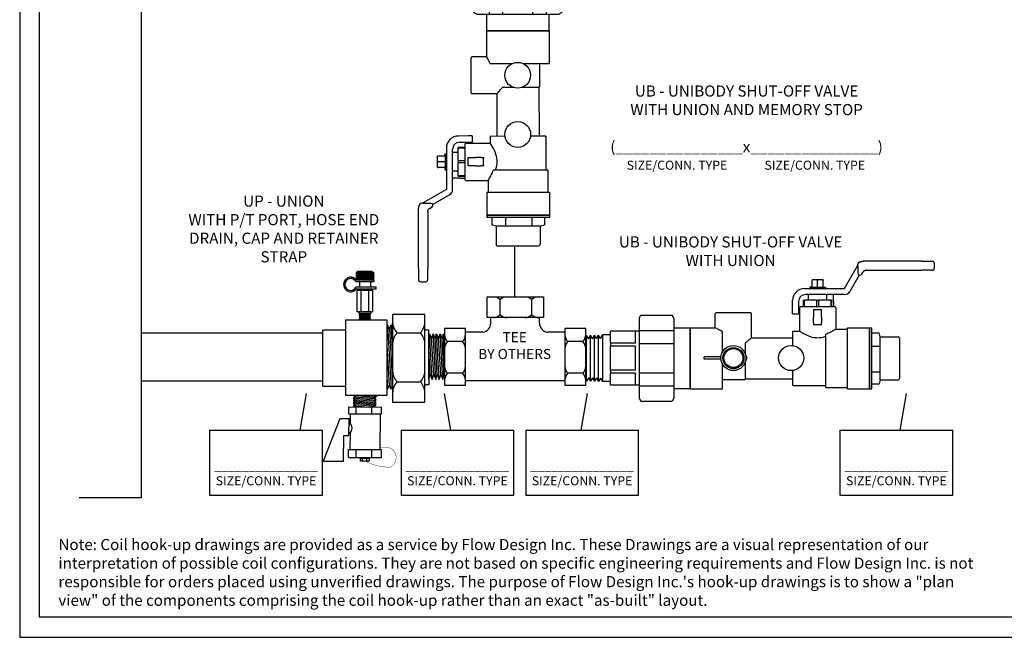
# Model space of a CAD drawing. Extents: x 3.7 to 14.5, y 3 to 11.1.
# Drawn here: x 3.7 to 10.8, y 3 to 7.5 of the extents above; entities that cross this region are included whole.
import ezdxf

# ---------------------------------------------------------------- set-up
doc = ezdxf.new("R2010")
doc.units = 0
doc.header["$MEASUREMENT"] = 0
doc.layers.get('0').update_dxf_attribs({"linetype": 'CONTINUOUS'})
doc.layers.add('AM_0', color=7, linetype='CONTINUOUS', lineweight=30)

# ---------------------------------------------------------------- blocks, each defined once
blk = doc.blocks.new('Note')
at = {"insert": (-2.7539, -0.2201), "char_height": 0.08, "width": 6.7152, "attachment_point": 7}
blk.add_mtext('{\\fArial|b1|i0|c0|p34;Note:\\fArial|b0|i0|c0|p34; Coil hook-up drawings are provided as a service by Flow Design Inc. These Drawings are a visual representation of our interpretation of possible coil configurations. They are not based on specific engineering requirements and Flow Design Inc. is not responsible for orders placed using unverified drawings. The purpose of Flow Design Inc.\'s hook-up drawings is to show a "plan view" of the components comprising the coil hook-up rather than an exact "as-built" layout.}', dxfattribs=at)
blk = doc.blocks.new('A$C9363')
for p, q in [((0.3809, 0.5959), (0.3809, 0.7797)), ((0.3809, 0.7797), (0.8805, 0.7797)), ((0.4969, 0.6208), (0.4969, 0.7549)), ((0.7759, 0.6208), (0.7759, 0.7549)), ((0.8805, 0.7797), (0.8805, 0.5959)), ((0.8805, 0.5959), (0.3809, 0.5959)), ((0.4134, 0.5471), (0.4134, 0.5959)), ((0.8441, 0.5471), (0.8441, 0.5959)), ((0.1907, 0.5006), (0.0069, 0.5006)), ((0.0069, 0.5006), (0.0069, 0.0009)), ((0.1907, 0.0009), (0.1907, 0.5006)), ((0.3453, 0.468), (0.1907, 0.468)), ((1.0668, 0.468), (0.9122, 0.468)), ((1.0681, 0.5006), (1.0681, 0.0009)), ((1.2518, 0.5006), (1.0681, 0.5006)), ((1.2518, 0.0009), (1.2518, 0.5006)), ((0.1659, 0.3845), (0.0317, 0.3845)), ((1.227, 0.3845), (1.0929, 0.3845)), ((0.1659, 0.1055), (0.0317, 0.1055)), ((1.227, 0.1055), (1.0929, 0.1055)), ((0.0069, 0.0009), (0.1907, 0.0009)), ((1.0668, 0.0373), (0.1907, 0.0373)), ((1.0681, 0.0009), (1.2518, 0.0009))]:
    blk.add_line(p, q)
for centre, radius, start, end in [((0.4327, 0.6845), 0.0953, 47.6372, 87.55405), ((0.5612, 0.6845), 0.0953, 92.44595, 132.3628), ((0.7117, 0.6845), 0.0953, 47.6372, 87.55405), ((0.8401, 0.6845), 0.0953, 92.44595, 132.3628), ((0.4327, 0.6912), 0.0953, 272.44595, 312.3628), ((0.5612, 0.6912), 0.0953, 227.6372, 267.55405), ((0.7117, 0.6912), 0.0953, 272.44595, 312.3628), ((0.8401, 0.6912), 0.0953, 227.6372, 267.55405), ((0.3334, 0.5471), 0.08, 278.58089, 360), ((0.9241, 0.5471), 0.08, 180, 261.41911), ((0.1022, 0.4487), 0.0953, 182.44595, 222.3628), ((0.0955, 0.4487), 0.0953, 317.6372, 357.55405), ((1.1633, 0.4487), 0.0953, 182.44595, 222.3628), ((1.1566, 0.4487), 0.0953, 317.6372, 357.55405), ((0.1022, 0.3203), 0.0953, 137.6372, 177.55405), ((0.0955, 0.3203), 0.0953, 2.44595, 42.3628), ((1.1633, 0.3203), 0.0953, 137.6372, 177.55405), ((1.1566, 0.3203), 0.0953, 2.44595, 42.3628), ((0.1022, 0.1698), 0.0953, 182.44595, 222.3628), ((0.1022, 0.0413), 0.0953, 137.6372, 177.55405), ((0.0955, 0.1698), 0.0953, 317.6372, 357.55405), ((0.0955, 0.0413), 0.0953, 2.44595, 42.3628), ((1.1633, 0.1698), 0.0953, 182.44595, 222.3628), ((1.1633, 0.0413), 0.0953, 137.6372, 177.55405), ((1.1566, 0.1698), 0.0953, 317.6372, 357.55405), ((1.1566, 0.0413), 0.0953, 2.44595, 42.3628)]:
    blk.add_arc(centre, radius, start, end)
blk = doc.blocks.new('A$C6005')
for p, q in [((0.398, 0.5102), (0.398, 0.0105)), ((0.5818, 0.5102), (0.398, 0.5102)), ((0.5818, 0.0105), (0.5818, 0.5102)), ((0.1295, 0.4806), (0.1295, 0.0496)), ((0.1295, 0.4806), (0.3654, 0.4806)), ((0.3654, 0.4806), (0.3654, 0.0496)), ((0.3687, 0.4501), (0.3654, 0.4421)), ((0.3687, 0.4501), (0.3898, 0.0839)), ((0.38, 0.4286), (0.3687, 0.4501)), ((0.3888, 0.4501), (0.38, 0.4286)), ((0.3979, 0.4327), (0.3888, 0.4501)), ((0.3888, 0.4501), (0.3979, 0.2916)), ((0.3979, 0.4327), (0.3979, 0.4611)), ((0.398, 0.4759), (0.398, 0.0449)), ((0.0004, 0.1004), (0.0004, 0.4217)), ((0.1257, 0.4217), (0.0004, 0.4217)), ((0.38, 0.4286), (0.3979, 0.1172)), ((0.3979, 0.4327), (0.3979, 0.1037)), ((0.4228, 0.4056), (0.557, 0.4056)), ((0.6042, 0.422), (0.5836, 0.422)), ((0.6042, 0.3837), (0.6042, 0.422)), ((0.6042, 0.3837), (0.609, 0.4004)), ((0.6242, 0.1397), (0.609, 0.4004)), ((0.609, 0.4004), (0.6207, 0.3715)), ((0.6207, 0.3715), (0.629, 0.4004)), ((0.6442, 0.1397), (0.629, 0.4004)), ((0.629, 0.4004), (0.6407, 0.3715)), ((0.6407, 0.3715), (0.6491, 0.4004)), ((0.6643, 0.1397), (0.6491, 0.4004)), ((0.6491, 0.4004), (0.6608, 0.3715)), ((0.6608, 0.3715), (0.6691, 0.4004)), ((0.6843, 0.1397), (0.6691, 0.4004)), ((0.6691, 0.4004), (0.6808, 0.3715)), ((0.6808, 0.3715), (0.6891, 0.4004)), ((0.6891, 0.4004), (0.6911, 0.3954)), ((0.6911, 0.3671), (0.6891, 0.4004)), ((0.6911, 0.1627), (0.6911, 0.4004)), ((0.6042, 0.1397), (0.6042, 0.3837)), ((0.6326, 0.1674), (0.6207, 0.3715)), ((0.6526, 0.1674), (0.6407, 0.3715)), ((0.6727, 0.1674), (0.6608, 0.3715)), ((0.6911, 0.1955), (0.6808, 0.3715)), ((0.3654, 0.3333), (0.3785, 0.1053)), ((0.6126, 0.1674), (0.6042, 0.3113)), ((0.3654, 0.1589), (0.3698, 0.0839)), ((0.4228, 0.1266), (0.557, 0.1266)), ((0.6042, 0.1397), (0.6126, 0.1674)), ((0.6042, 0.1397), (0.6042, 0.1098)), ((0.6126, 0.1674), (0.6242, 0.1397)), ((0.6242, 0.1397), (0.6326, 0.1674)), ((0.6326, 0.1674), (0.6442, 0.1397)), ((0.6442, 0.1397), (0.6526, 0.1674)), ((0.6526, 0.1674), (0.6643, 0.1397)), ((0.6643, 0.1397), (0.6727, 0.1674)), ((0.6727, 0.1674), (0.6843, 0.1397)), ((0.6843, 0.1397), (0.6911, 0.1627)), ((0.1257, 0.1004), (0.0004, 0.1004)), ((0.3698, 0.0839), (0.3654, 0.0921)), ((0.3785, 0.1053), (0.3698, 0.0839)), ((0.3898, 0.0839), (0.3785, 0.1053)), ((0.3979, 0.1037), (0.3898, 0.0839)), ((0.3979, 0.1037), (0.3979, 0.0668)), ((0.6042, 0.1098), (0.5836, 0.1098)), ((0.1295, 0.0496), (0.3654, 0.0496)), ((0.398, 0.0105), (0.5818, 0.0105))]:
    blk.add_line(p, q)
for centre, start, end in [((0.4933, 0.4698), 182.4459, 222.3628), ((0.4866, 0.4698), 317.6372, 357.5541), ((0.4933, 0.3414), 137.6372, 177.5541), ((0.4866, 0.3414), 2.4459, 42.3628), ((0.4933, 0.1909), 182.4459, 222.3628), ((0.4866, 0.1909), 317.6372, 357.5541), ((0.4933, 0.0624), 137.6372, 177.5541), ((0.4866, 0.0624), 2.4459, 42.3628)]:
    blk.add_arc(centre, 0.0953, start, end)
blk = doc.blocks.new('A$C7115')
for p, q in [((0.1868, 0.2924), (0.0801, 0.2924)), ((0.0801, 0.2924), (0.0801, 0.2507)), ((0.0859, 0.2924), (0.0801, 0.2832)), ((0.0801, 0.2838), (0.0834, 0.2785)), ((0.083, 0.2785), (0.0801, 0.2738)), ((0.0801, 0.2744), (0.0863, 0.2645)), ((0.0801, 0.265), (0.089, 0.2507)), ((0.0861, 0.2645), (0.0801, 0.255)), ((0.0801, 0.256), (0.0834, 0.2507)), ((0.0801, 0.2507), (0.1868, 0.2507)), ((0.0889, 0.2785), (0.0802, 0.2645)), ((0.0806, 0.2924), (0.0893, 0.2785)), ((0.1898, 0.2454), (0.0812, 0.2454)), ((0.0918, 0.2924), (0.083, 0.2785)), ((0.092, 0.2645), (0.0833, 0.2507)), ((0.0834, 0.2785), (0.0922, 0.2645)), ((0.0948, 0.2785), (0.0861, 0.2645)), ((0.0863, 0.2645), (0.0949, 0.2507)), ((0.0865, 0.2924), (0.0952, 0.2785)), ((0.0977, 0.2924), (0.0889, 0.2785)), ((0.0979, 0.2645), (0.0892, 0.2507)), ((0.0893, 0.2785), (0.0981, 0.2645)), ((0.1008, 0.2785), (0.092, 0.2645)), ((0.0922, 0.2645), (0.1008, 0.2507)), ((0.0924, 0.2924), (0.101, 0.2787)), ((0.1705, 0.2982), (0.0935, 0.2982)), ((0.1036, 0.2924), (0.0948, 0.2785)), ((0.1038, 0.2645), (0.0951, 0.2507)), ((0.0952, 0.2785), (0.1039, 0.2647)), ((0.1067, 0.2785), (0.0979, 0.2645)), ((0.0981, 0.2645), (0.1067, 0.2508)), ((0.0983, 0.2924), (0.107, 0.2785)), ((0.1095, 0.2924), (0.1008, 0.2785)), ((0.1097, 0.2645), (0.101, 0.2507)), ((0.1011, 0.2785), (0.1099, 0.2645)), ((0.1126, 0.2785), (0.1038, 0.2645)), ((0.104, 0.2645), (0.1126, 0.2507)), ((0.1042, 0.2924), (0.1129, 0.2785)), ((0.1154, 0.2924), (0.1067, 0.2785)), ((0.107, 0.2785), (0.1158, 0.2645)), ((0.1156, 0.2645), (0.107, 0.2507)), ((0.1185, 0.2785), (0.1097, 0.2645)), ((0.1099, 0.2645), (0.1186, 0.2507)), ((0.1101, 0.2924), (0.1189, 0.2785)), ((0.1213, 0.2924), (0.1126, 0.2785)), ((0.1129, 0.2785), (0.1217, 0.2645)), ((0.1215, 0.2645), (0.1129, 0.2507)), ((0.1244, 0.2785), (0.1156, 0.2645)), ((0.1158, 0.2645), (0.1245, 0.2507)), ((0.116, 0.2924), (0.1248, 0.2785)), ((0.1272, 0.2924), (0.1185, 0.2785)), ((0.1274, 0.2645), (0.1188, 0.2507)), ((0.1189, 0.2785), (0.1276, 0.2645)), ((0.1303, 0.2785), (0.1215, 0.2645)), ((0.1217, 0.2645), (0.1304, 0.2507)), ((0.1219, 0.2924), (0.1307, 0.2785)), ((0.1331, 0.2924), (0.1244, 0.2785)), ((0.1333, 0.2645), (0.1247, 0.2507)), ((0.1248, 0.2785), (0.1335, 0.2645)), ((0.1362, 0.2785), (0.1274, 0.2645)), ((0.1276, 0.2645), (0.1363, 0.2507)), ((0.1278, 0.2924), (0.1366, 0.2785)), ((0.139, 0.2924), (0.1303, 0.2785)), ((0.1392, 0.2645), (0.1306, 0.2507)), ((0.1307, 0.2785), (0.1394, 0.2645)), ((0.1421, 0.2785), (0.1333, 0.2645)), ((0.1335, 0.2645), (0.1422, 0.2507)), ((0.1337, 0.2924), (0.1425, 0.2785)), ((0.1449, 0.2924), (0.1362, 0.2785)), ((0.1451, 0.2645), (0.1365, 0.2507)), ((0.1366, 0.2785), (0.1453, 0.2645)), ((0.148, 0.2785), (0.1392, 0.2645)), ((0.1394, 0.2645), (0.1481, 0.2507)), ((0.1396, 0.2924), (0.1484, 0.2785)), ((0.1508, 0.2924), (0.1421, 0.2785)), ((0.151, 0.2645), (0.1424, 0.2507)), ((0.1425, 0.2785), (0.1512, 0.2645)), ((0.1539, 0.2785), (0.1451, 0.2645)), ((0.1453, 0.2645), (0.154, 0.2507)), ((0.1455, 0.2924), (0.1543, 0.2785)), ((0.1568, 0.2924), (0.148, 0.2785)), ((0.157, 0.2645), (0.1483, 0.2507)), ((0.1484, 0.2785), (0.1571, 0.2645)), ((0.1598, 0.2785), (0.151, 0.2645)), ((0.1512, 0.2645), (0.1599, 0.2507)), ((0.1514, 0.2924), (0.1602, 0.2785)), ((0.1627, 0.2924), (0.1539, 0.2785)), ((0.1629, 0.2645), (0.1542, 0.2507)), ((0.1543, 0.2785), (0.163, 0.2645)), ((0.1657, 0.2785), (0.157, 0.2645)), ((0.1571, 0.2645), (0.1658, 0.2507)), ((0.1573, 0.2924), (0.1661, 0.2785)), ((0.1686, 0.2924), (0.1598, 0.2785)), ((0.1688, 0.2645), (0.1601, 0.2508)), ((0.1602, 0.2785), (0.1689, 0.2645)), ((0.1716, 0.2785), (0.163, 0.2647)), ((0.163, 0.2645), (0.1717, 0.2507)), ((0.1632, 0.2924), (0.172, 0.2785)), ((0.1745, 0.2924), (0.1658, 0.2787)), ((0.1747, 0.2645), (0.166, 0.2507)), ((0.1661, 0.2785), (0.1749, 0.2645)), ((0.1775, 0.2785), (0.1688, 0.2645)), ((0.1689, 0.2645), (0.1777, 0.2506)), ((0.1691, 0.2924), (0.1779, 0.2785)), ((0.1804, 0.2924), (0.1716, 0.2785)), ((0.1806, 0.2645), (0.1719, 0.2507)), ((0.172, 0.2785), (0.1808, 0.2645)), ((0.1834, 0.2785), (0.1747, 0.2645)), ((0.1749, 0.2645), (0.1835, 0.2507)), ((0.1751, 0.2924), (0.1838, 0.2785)), ((0.1863, 0.2924), (0.1775, 0.2785)), ((0.1868, 0.265), (0.1778, 0.2507)), ((0.1779, 0.2785), (0.1867, 0.2645)), ((0.1868, 0.2744), (0.1806, 0.2645)), ((0.1808, 0.2645), (0.1868, 0.255)), ((0.181, 0.2924), (0.1868, 0.2832)), ((0.1868, 0.2838), (0.1834, 0.2785)), ((0.1868, 0.256), (0.1835, 0.2507)), ((0.1838, 0.2785), (0.1868, 0.2738)), ((0.1867, 0.2645), (0.1868, 0.2644)), ((0.1868, 0.2507), (0.1868, 0.2924)), ((0.1898, 0.2359), (0.1898, 0.2454)), ((0.0777, 0.2359), (0.1898, 0.2359)), ((0.2016, 0.2015), (0.078, 0.2015)), ((0.0816, 0.1919), (0.2016, 0.1919)), ((0.1812, 0.1828), (0.0838, 0.1828)), ((0.0838, 0.1828), (0.0838, 0.0537)), ((0.0927, 0.1828), (0.0986, 0.1919)), ((0.0986, 0.1919), (0.1665, 0.1919)), ((0.0995, 0.2359), (0.0995, 0.2015)), ((0.1082, 0.1828), (0.1082, 0.0537)), ((0.1547, 0.1828), (0.1547, 0.0537)), ((0.1659, 0.2359), (0.1659, 0.2015)), ((0.1724, 0.1828), (0.1665, 0.1919)), ((0.1812, 0.0537), (0.1812, 0.1828)), ((0.2016, 0.1919), (0.2016, 0.2015)), ((0.0838, 0.0537), (0.1812, 0.0537)), ((0.0927, 0.0537), (0.0986, 0.0446)), ((0.0986, 0.0446), (0.1665, 0.0446)), ((0.0986, 0.0446), (0.1037, 0.0419)), ((0.0986, 0.0364), (0.166, 0.0428)), ((0.1037, 0.0419), (0.0986, 0.0364)), ((0.0986, 0.0364), (0.1037, 0.0318)), ((0.0986, 0.0263), (0.166, 0.0328)), ((0.1037, 0.0318), (0.0986, 0.0263)), ((0.0986, 0.0263), (0.1037, 0.0218)), ((0.0986, 0.0163), (0.166, 0.0227)), ((0.1037, 0.0218), (0.0986, 0.0163)), ((0.0986, 0.0163), (0.1037, 0.0118)), ((0.0986, 0.0062), (0.166, 0.0127)), ((0.1037, 0.0118), (0.0986, 0.0062)), ((0.0986, 0.0062), (0.102, 0.0032)), ((0.102, 0.0032), (0.1654, 0.0032)), ((0.1037, 0.0419), (0.1317, 0.0446)), ((0.1037, 0.0318), (0.1608, 0.0373)), ((0.1037, 0.0218), (0.1608, 0.0273)), ((0.1037, 0.0118), (0.1608, 0.0172)), ((0.119, 0.0032), (0.1608, 0.0072)), ((0.166, 0.0428), (0.1608, 0.0373)), ((0.1608, 0.0373), (0.166, 0.0328)), ((0.166, 0.0328), (0.1608, 0.0273)), ((0.1608, 0.0273), (0.166, 0.0227)), ((0.166, 0.0227), (0.1608, 0.0172)), ((0.1608, 0.0172), (0.166, 0.0127)), ((0.166, 0.0127), (0.1608, 0.0072)), ((0.1608, 0.0072), (0.1654, 0.0032)), ((0.1626, 0.0446), (0.166, 0.0428)), ((0.1724, 0.0537), (0.1665, 0.0446))]:
    blk.add_line(p, q)
for centre, start, end in [((0.0935, 0.2882), 90, 154.87271), ((0.0935, 0.255), 205.12729, 253.79768), ((0.1705, 0.2882), 25.12729, 90), ((0.1705, 0.255), 286.20232, 334.87271)]:
    blk.add_arc(centre, 0.01, start, end)
blk.add_ellipse((0.0468, 0.2184), major_axis=(0, 0.0361), ratio=0.978261, start_param=-1.063502, end_param=4.225108)
blk.add_open_spline([(0.0812, 0.2454), (0.0805, 0.2463), (0.0798, 0.2472), (0.0786, 0.2485), (0.0781, 0.249), (0.0767, 0.2504), (0.0758, 0.2513), (0.0727, 0.2539), (0.0705, 0.2555), (0.0671, 0.2574), (0.0661, 0.2579), (0.0617, 0.26), (0.0582, 0.2611), (0.0529, 0.2621), (0.0512, 0.2624), (0.0486, 0.2625), (0.0477, 0.2626), (0.0468, 0.2626), (0.04, 0.2626), (0.0323, 0.2608), (0.0221, 0.2549), (0.0189, 0.2524), (0.0155, 0.249), (0.0149, 0.2484), (0.0123, 0.2453), (0.0104, 0.2427), (0.0051, 0.2329), (0.0034, 0.2256), (0.0034, 0.2136), (0.0041, 0.2088), (0.0065, 0.2017), (0.0076, 0.1992), (0.0108, 0.1933), (0.0132, 0.19), (0.0171, 0.1861), (0.0181, 0.1851), (0.0212, 0.1825), (0.0233, 0.1811), (0.0303, 0.1771), (0.0356, 0.1754), (0.0427, 0.1743), (0.0448, 0.1741), (0.0537, 0.1741), (0.0613, 0.1759), (0.0715, 0.1818), (0.0748, 0.1843), (0.079, 0.1887), (0.0804, 0.1903), (0.0816, 0.1919)], degree=3, knots=[3.792553, 3.792553, 3.792553, 3.792553, 3.904042, 3.904042, 3.974112, 3.974112, 4.098692, 4.098692, 4.37379, 4.37379, 4.487992, 4.487992, 4.877292, 4.877292, 5.071943, 5.071943, 5.173146, 5.173146, 5.173146, 5.562446, 5.562446, 5.757097, 5.757097, 5.796033, 5.796033, 5.951747, 5.951747, 6.341047, 6.341047, 6.595389, 6.595389, 6.730347, 6.730347, 6.924997, 6.924997, 6.995067, 6.995067, 7.119647, 7.119647, 7.394745, 7.394745, 7.508947, 7.508947, 7.898248, 7.898248, 8.092898, 8.092898, 8.194101, 8.194101, 8.194101, 8.194101])
blk = doc.blocks.new('HN')
for p, q in [((0.2671, 0.2535), (0.3118, 0.2886)), ((0.4352, 0.04), (0.2671, 0.2535)), ((0.4799, 0.0751), (0.3118, 0.2886)), ((0.354, 0.2454), (0.344, 0.2475)), ((0.4831, 0.1252), (0.3516, 0.2638)), ((0.3516, 0.2638), (0.3705, 0.2584)), ((0.354, 0.2454), (0.3516, 0.2638)), ((0.4627, 0.1308), (0.354, 0.2454)), ((0.4988, 0.1375), (0.3673, 0.2762)), ((0.3673, 0.2762), (0.3862, 0.2707)), ((0.3705, 0.2584), (0.3673, 0.2762)), ((0.4792, 0.1438), (0.3705, 0.2584)), ((0.5161, 0.1511), (0.3846, 0.2898)), ((0.3846, 0.2898), (0.4037, 0.2845)), ((0.3862, 0.2707), (0.3846, 0.2898)), ((0.4949, 0.1561), (0.3862, 0.2707)), ((0.5124, 0.1859), (0.4013, 0.303)), ((0.4013, 0.303), (0.4201, 0.2974)), ((0.4037, 0.2845), (0.4013, 0.303)), ((0.5124, 0.1699), (0.4037, 0.2845)), ((0.4099, 0.3103), (0.4085, 0.3181)), ((0.5284, 0.1655), (0.4186, 0.3051)), ((0.4201, 0.2974), (0.4186, 0.3051)), ((0.4471, 0.2689), (0.4201, 0.2974)), ((0.2744, 0.2443), (0.0442, 0.062)), ((0.3162, 0.1912), (0.3609, 0.2263)), ((0.4657, 0.1115), (0.3796, 0.2022)), ((0.5124, 0.1699), (0.5161, 0.1511)), ((0.5284, 0.1655), (0.5124, 0.1699)), ((0.3966, 0.089), (0.4413, 0.1241)), ((0.4466, 0.1181), (0.4423, 0.1226)), ((0.4657, 0.1115), (0.4466, 0.1181)), ((0.4831, 0.1252), (0.4627, 0.1308)), ((0.4627, 0.1308), (0.4657, 0.1115)), ((0.4792, 0.1438), (0.4831, 0.1252)), ((0.4988, 0.1375), (0.4792, 0.1438)), ((0.4949, 0.1561), (0.4988, 0.1375)), ((0.5161, 0.1511), (0.4949, 0.1561)), ((-0.0154, 0.0299), (0.0371, 0.0711)), ((0.1527, -0.1836), (-0.0154, 0.0299)), ((0.1404, -0.1682), (-0.003, 0.0139)), ((0.0337, -0.0324), (0.0861, 0.0088)), ((0.2051, -0.1424), (0.0371, 0.0711)), ((0.4281, 0.0491), (0.3642, -0.0015)), ((0.4352, 0.04), (0.4799, 0.0751)), ((0.0226, -0.0644), (0.0415, -0.0496)), ((0.0693, -0.1237), (0.0226, -0.0644)), ((0.0362, -0.0817), (0.0551, -0.0669)), ((0.0881, -0.1089), (0.0415, -0.0496)), ((0.3063, -0.0473), (0.1979, -0.1331)), ((0.449, -0.042), (0.2594, -0.3677)), ((0.0586, -0.1101), (0.0774, -0.0952)), ((0.0693, -0.1237), (0.0881, -0.1089)), ((0.1141, -0.1346), (0.1665, -0.0933)), ((0.1527, -0.1836), (0.2051, -0.1424))]:
    blk.add_line(p, q)
at = {"const_width": 0.003}
blk.add_lwpolyline([(0.0598, 0.0742), (0.0374, 0.1015, 0.742585), (-0.1263, 0.0588, 0.1971), (-0.1172, 0.029, 0.119155), (0.047, -0.0952)], format="xyb", dxfattribs=at)
for points in [[(0.3192, -0.1034), (0.2924, -0.0696), (0.4021, 0.0172), (0.449, -0.042)], [(0.2594, -0.3677), (0.1538, -0.2343), (0.3192, -0.1034)]]:
    blk.add_lwpolyline(points)
blk.add_arc((0.3589, -0.0542), 0.053, 71.72099, 185.00632)
blk = doc.blocks.new('HNsideview')
at = {"xscale": -0.9084102051632562, "yscale": 0.9084102051632561, "zscale": 0.9084102051632561, "rotation": 254.9961184560937}
blk.add_blockref('HN', (-0.0506, -0.2857), dxfattribs=at)
blk = doc.blocks.new('UPPTHN')
for name, p, xscale, yscale, zscale in [('A$C7115', (-0.1468, -0.0197), 1.235050069281459, 1.235050069281459, 1.235050069281459), ('A$C6005', (-0.2988, -0.6473), 1.316570517317325, 1.316570517317325, 1.316570517317325)]:
    blk.add_blockref(name, p, dxfattribs=dict(xscale=xscale, yscale=yscale, zscale=zscale))
at = {"rotation": 53.11871788413244}
blk.add_blockref('HNsideview', (-0.0873, -0.843), dxfattribs=at)
blk = doc.blocks.new('U Conn SWT')
blk.add_lwpolyline([(0, 0.597), (0, -0.597)])
at = {"layer": 'AM_0'}
for p, q in [((0, 0.597), (0.044, 0.597)), ((0.044, 0.425), (0.044, 0.597)), ((0.044, 0.501), (0.187, 0.501)), ((0.044, -0.597), (0.044, 0.425)), ((0.209, 0.418), (0.187, 0.501)), ((0.187, 0.5), (0.187, 0.501)), ((0.209, -0.418), (0.209, 0.418)), ((0.209, 0.418), (0.558, 0.418)), ((0.594, -0.382), (0.594, 0.382)), ((0.044, 0.239), (0.209, 0.239)), ((0.044, -0.262), (0.209, -0.262)), ((0.044, -0.501), (0.187, -0.501)), ((0.209, -0.418), (0.187, -0.501)), ((0.187, -0.501), (0.187, -0.5)), ((0.209, -0.418), (0.558, -0.418)), ((0, -0.597), (0.044, -0.597))]:
    blk.add_line(p, q, dxfattribs=at)
for centre, start, end in [((0.558, 0.382), 0, 90), ((0.558, -0.382), 270, 0)]:
    blk.add_arc(centre, 0.0358, start, end, dxfattribs=at)
blk = doc.blocks.new('U Conn Union MPT')
blk.add_lwpolyline([(0.972, -0.842), (0.357, -0.842)])
at = {"layer": 'AM_0'}
for p, q in [((0.323, 0.782), (0.357, 0.842)), ((0.323, 0.782), (0.323, -0.782)), ((0.972, 0.842), (0.357, 0.842)), ((1.007, 0.782), (0.972, 0.842)), ((1.007, 0.782), (1.007, -0.782)), ((0, -0.598), (0, 0.598)), ((0.323, 0.598), (0, 0.598)), ((1.007, 0.545), (0.323, 0.545)), ((1.007, 0.53), (1.567, 0.53)), ((1.075, 0.295), (1.075, 0.528)), ((1.567, 0.53), (1.567, 0.528)), ((1.567, 0.295), (1.567, 0.528)), ((1.567, 0.456), (1.722, 0.456)), ((1.722, 0.456), (1.722, -0.456)), ((1.761, 0.388), (1.722, 0.456)), ((1.761, 0.388), (1.8, 0.454)), ((1.838, 0.385), (1.8, 0.454)), ((1.8, -0.454), (1.8, 0.454)), ((1.838, 0.385), (1.878, 0.451)), ((1.878, -0.451), (1.878, 0.451)), ((1.916, 0.383), (1.878, 0.451)), ((1.916, 0.383), (1.955, 0.449)), ((1.955, -0.449), (1.955, 0.449)), ((1.994, 0.381), (1.955, 0.449)), ((1.994, 0.381), (2.033, 0.447)), ((2.033, -0.447), (2.033, 0.447)), ((0.323, 0.283), (1.007, 0.283)), ((1.075, 0.295), (1.567, 0.295)), ((1.075, 0.234), (1.567, 0.234)), ((1.075, -0.234), (1.075, 0.234)), ((1.567, 0.295), (1.567, 0.234)), ((1.567, -0.234), (1.567, 0.234)), ((1.007, -0.283), (0.323, -0.283)), ((1.075, -0.234), (1.567, -0.234)), ((1.075, -0.295), (1.567, -0.295)), ((1.075, -0.528), (1.075, -0.295)), ((1.567, -0.234), (1.567, -0.295)), ((1.567, -0.528), (1.567, -0.295)), ((0.323, -0.545), (1.007, -0.545)), ((1.007, -0.53), (1.567, -0.53)), ((1.567, -0.456), (1.722, -0.456)), ((1.567, -0.528), (1.567, -0.53)), ((1.761, -0.388), (1.722, -0.456)), ((1.761, -0.388), (1.8, -0.454)), ((1.838, -0.385), (1.8, -0.454)), ((1.838, -0.385), (1.878, -0.451)), ((1.916, -0.383), (1.878, -0.451)), ((1.916, -0.383), (1.955, -0.449)), ((1.994, -0.381), (1.955, -0.449)), ((1.994, -0.381), (2.033, -0.447)), ((0, -0.598), (0.323, -0.598)), ((0.323, -0.782), (0.357, -0.842)), ((1.007, -0.782), (0.972, -0.842))]:
    blk.add_line(p, q, dxfattribs=at)
blk = doc.blocks.new('A$CA154')
for p, q in [((0.0017, 0.0513), (0.0017, 0.0613)), ((0.0752, 0.0613), (0.0017, 0.0613)), ((0.0752, 0.0513), (0.0017, 0.0513)), ((0.1884, 0.0613), (0.1844, 0.0613)), ((0.1884, 0.0513), (0.1844, 0.0513)), ((0.1884, 0.0513), (0.1884, 0.0613))]:
    blk.add_line(p, q)
for radius in [0.0548, 0.0458, 0.0413]:
    blk.add_circle((0.1298, 0.0563), radius)

msp = doc.modelspace()

# ---------------------------------------------------------------- linework, layer by layer
for p, q in [((3.7197, 11.0561), (3.7197, 3.0455)), ((3.8586, 10.8734), (3.8586, 3.1917)), ((4.5928, 9.8597), (4.5928, 5.2284)), ((7.2778, 5.4906), (7.2778, 5.8473)), ((4.5928, 5.5986), (4.5928, 4.0461)), ((5.8982, 5.2284), (4.5928, 5.2284)), ((5.8982, 4.885), (4.5928, 4.885)), ((5.735, 4.5335), (5.7804, 4.7972)), ((6.8181, 4.5335), (6.7727, 4.7972)), ((7.7531, 4.5335), (7.7986, 4.7972)), ((10.0453, 4.5335), (10.0907, 4.7972)), ((5.0845, 4.5335), (5.8948, 4.5335)), ((5.0845, 4.5335), (5.0845, 4.0658)), ((5.8948, 4.3728), (5.8948, 4.5335)), ((6.4593, 4.5335), (7.2696, 4.5335)), ((6.4593, 4.5335), (6.4593, 4.0658)), ((7.2696, 4.3893), (7.2696, 4.5335)), ((7.355, 4.5335), (8.1653, 4.5335)), ((7.355, 4.5335), (7.355, 4.0658)), ((8.1653, 4.3728), (8.1653, 4.5335)), ((9.613, 4.5335), (10.4233, 4.5335)), ((9.613, 4.5335), (9.613, 4.0658)), ((10.4233, 4.3728), (10.4233, 4.5335)), ((7.2696, 4.0658), (7.2696, 4.5261)), ((5.8948, 4.0658), (5.8948, 4.3728)), ((8.1653, 4.0658), (8.1653, 4.3728)), ((10.4233, 4.0658), (10.4233, 4.3728)), ((4.5928, 4.0461), (4.1464, 4.0461)), ((5.0845, 4.0658), (5.8948, 4.0658)), ((6.4593, 4.0658), (7.2696, 4.0658)), ((7.355, 4.0658), (8.1653, 4.0658)), ((9.613, 4.0658), (10.4233, 4.0658)), ((3.8586, 3.1917), (14.348, 3.1917)), ((3.7197, 3.0455), (14.5167, 3.0455))]:
    msp.add_line(p, q)
for centre, radius in [((7.2973, 7.0817), 0.0926), ((7.2978, 6.6561), 0.0926), ((9.2619, 5.0508), 0.0902)]:
    msp.add_circle(centre, radius)
at = {"layer": 'AM_0'}
for p, q in [((7.5238, 7.4006), (7.074, 7.4001)), ((7.074, 7.4001), (7.0742, 7.2152)), ((7.5238, 7.4006), (7.5241, 7.1631)), ((6.9603, 7.2076), (6.9679, 7.2151)), ((6.9603, 7.2076), (6.9606, 6.9554)), ((7.0742, 7.2152), (6.9679, 7.2151)), ((7.2526, 7.1628), (7.101, 7.1626)), ((7.5241, 7.1631), (7.3418, 7.1629)), ((7.4542, 7.163), (7.4544, 6.9976)), ((7.4544, 7.0712), (7.4544, 6.9976)), ((6.9606, 6.9554), (6.9682, 6.9479)), ((7.1483, 6.9481), (6.9682, 6.9479)), ((7.1483, 6.9481), (7.1486, 6.6432)), ((7.2694, 6.9934), (7.1862, 6.9933)), ((7.4505, 6.9936), (7.3253, 6.9935)), ((7.4505, 6.9936), (7.4544, 6.9976)), ((7.4505, 6.9936), (7.4509, 6.6435)), ((7.4508, 6.7006), (7.4509, 6.6435)), ((6.943, 6.6456), (6.8737, 6.6455)), ((6.8813, 6.6011), (6.943, 6.6012)), ((6.9174, 6.5864), (6.9249, 6.594)), ((6.9174, 6.5864), (6.9177, 6.3342)), ((6.9249, 6.594), (7.0992, 6.5942)), ((6.9712, 6.6456), (6.943, 6.6456)), ((6.943, 6.6012), (6.9713, 6.6012)), ((6.9712, 6.6456), (6.9713, 6.6012)), ((7.2061, 6.6432), (7.0992, 6.6431)), ((7.0992, 6.6431), (7.0992, 6.5942)), ((7.5004, 6.6436), (7.3895, 6.6435)), ((7.5004, 6.6436), (7.5007, 6.4008)), ((6.7716, 6.5009), (6.7761, 6.518)), ((6.7761, 6.518), (6.7763, 6.4024)), ((6.7761, 6.518), (6.785, 6.518)), ((6.785, 6.5566), (6.7853, 6.2615)), ((6.8298, 6.2619), (6.8295, 6.5491)), ((6.8704, 6.5273), (6.8295, 6.5273)), ((6.8704, 6.5662), (6.9174, 6.5662)), ((6.8704, 6.5662), (6.8704, 6.5576)), ((6.9174, 6.5577), (6.8704, 6.5576)), ((6.8705, 6.4688), (6.8704, 6.5576)), ((6.7214, 6.4805), (6.7213, 6.5009)), ((6.7214, 6.4397), (6.7214, 6.4805)), ((6.7762, 6.4602), (6.7214, 6.4601)), ((6.7214, 6.4194), (6.7214, 6.4397)), ((6.7716, 6.5009), (6.725, 6.5009)), ((6.8705, 6.4688), (6.9175, 6.4689)), ((6.8705, 6.4688), (6.8705, 6.4518)), ((6.8706, 6.3629), (6.8705, 6.4518)), ((6.9176, 6.4518), (6.8705, 6.4518)), ((6.9401, 6.4901), (6.9953, 6.4902)), ((6.9401, 6.4901), (6.9402, 6.4306)), ((7.0361, 6.4902), (6.9953, 6.4902)), ((7.0361, 6.4902), (7.0538, 6.4902)), ((6.7717, 6.4194), (6.7251, 6.4194)), ((6.7717, 6.4194), (6.7763, 6.4024)), ((6.7763, 6.4024), (6.7852, 6.4024)), ((6.8706, 6.3932), (6.8296, 6.3932)), ((6.9954, 6.4307), (6.9402, 6.4306)), ((6.9954, 6.4307), (7.0362, 6.4307)), ((7.0539, 6.4308), (7.0362, 6.4307)), ((7.5141, 6.4008), (7.1224, 6.4004)), ((7.5141, 6.4008), (7.5143, 6.2397)), ((6.8817, 6.3433), (6.8297, 6.3433)), ((6.8706, 6.3629), (6.9177, 6.363)), ((6.8706, 6.3629), (6.8706, 6.3544)), ((6.9177, 6.3545), (6.8706, 6.3544)), ((6.8817, 6.3433), (6.9177, 6.3434)), ((6.9177, 6.3342), (6.9252, 6.3267)), ((6.9252, 6.3267), (7.0862, 6.3269)), ((7.0862, 6.3269), (7.0863, 6.2392)), ((6.7853, 6.2615), (6.6179, 6.1645)), ((7.5252, 6.2397), (7.0754, 6.2392)), ((7.0754, 6.2392), (7.0755, 6.0773)), ((7.5252, 6.2397), (7.5254, 6.0779)), ((6.6161, 6.1634), (6.6066, 6.1634)), ((6.6166, 6.1629), (6.6727, 6.163)), ((6.6866, 6.1529), (6.8073, 6.2228)), ((6.5846, 5.6928), (6.5842, 6.1247)), ((6.5842, 6.1247), (6.5842, 6.1247)), ((6.6513, 6.0991), (6.6517, 5.6929)), ((6.6681, 6.1284), (6.6802, 6.1354)), ((6.6872, 6.1525), (6.6868, 6.1522)), ((6.6872, 6.1524), (6.6868, 6.1522)), ((6.6868, 6.1522), (6.6868, 6.1522)), ((6.6872, 6.1524), (6.6872, 6.1525)), ((6.6877, 6.1484), (6.6877, 6.1484)), ((7.5254, 6.0779), (7.0755, 6.0773)), ((10.1991, 5.7464), (9.7785, 5.7463)), ((9.7785, 5.7463), (9.7785, 5.7463)), ((10.1991, 5.7464), (10.276, 5.7464)), ((10.276, 5.7464), (10.276, 5.7464)), ((10.2907, 5.7318), (10.2907, 5.6958)), ((6.5846, 5.6928), (6.5847, 5.6138)), ((6.6518, 5.6139), (6.6517, 5.6929)), ((9.6455, 5.5503), (9.7398, 5.7135)), ((9.7408, 5.7153), (9.7408, 5.7244)), ((9.7413, 5.7147), (9.7413, 5.6601)), ((9.775, 5.6646), (9.7682, 5.6528)), ((9.8035, 5.681), (10.1991, 5.6811)), ((10.276, 5.6811), (10.1991, 5.6811)), ((6.5847, 5.6138), (6.5847, 5.6138)), ((6.5998, 5.5988), (6.6367, 5.5988)), ((9.4322, 5.6124), (9.4123, 5.6124)), ((9.4123, 5.5634), (9.4123, 5.6088)), ((9.4719, 5.6124), (9.4322, 5.6124)), ((9.452, 5.559), (9.452, 5.6124)), ((9.4917, 5.6124), (9.4719, 5.6124)), ((9.4917, 5.5634), (9.4917, 5.6088)), ((9.7511, 5.6466), (9.6832, 5.5289)), ((9.7516, 5.646), (9.7518, 5.6464)), ((9.7516, 5.646), (9.7518, 5.6464)), ((9.7516, 5.646), (9.7516, 5.646)), ((9.7518, 5.6464), (9.7518, 5.6464)), ((9.7555, 5.6455), (9.7555, 5.6455)), ((9.3581, 5.5503), (9.6455, 5.5503)), ((9.4123, 5.5634), (9.3957, 5.559)), ((9.3957, 5.559), (9.5083, 5.559)), ((9.3957, 5.559), (9.3957, 5.5503)), ((9.4917, 5.5634), (9.5083, 5.559)), ((9.5083, 5.559), (9.5083, 5.5503)), ((9.2716, 5.3963), (9.2716, 5.4638)), ((9.3149, 5.4564), (9.3149, 5.3963)), ((9.3489, 5.4671), (9.3489, 5.4213)), ((9.3489, 5.4671), (9.3572, 5.4671)), ((9.4437, 5.4671), (9.3572, 5.4671)), ((9.3572, 5.4213), (9.3572, 5.4671)), ((9.6452, 5.507), (9.3655, 5.507)), ((9.3867, 5.4671), (9.3867, 5.507)), ((9.4437, 5.4671), (9.4603, 5.4671)), ((9.4437, 5.4671), (9.4437, 5.4213)), ((9.5468, 5.4671), (9.4603, 5.4671)), ((9.4603, 5.4213), (9.4603, 5.4671)), ((9.5173, 5.4671), (9.5173, 5.507)), ((9.5468, 5.4671), (9.5468, 5.4213)), ((9.5468, 5.4671), (9.5551, 5.4671)), ((9.5551, 5.4213), (9.5551, 5.4671)), ((9.5659, 5.4564), (9.5659, 5.507)), ((9.5659, 5.4564), (9.5659, 5.4213)), ((8.7244, 5.3788), (8.717, 5.3715)), ((8.7244, 5.3788), (8.97, 5.3788)), ((8.97, 5.3788), (8.9773, 5.3715)), ((9.2716, 5.3688), (9.2716, 5.3963)), ((9.3149, 5.3963), (9.3149, 5.3688)), ((9.3292, 5.4213), (9.3219, 5.414)), ((9.3219, 5.414), (9.3219, 5.2443)), ((9.3292, 5.4213), (9.5748, 5.4213)), ((9.4231, 5.3993), (9.4231, 5.3455)), ((9.4231, 5.3993), (9.481, 5.3993)), ((9.481, 5.3455), (9.481, 5.3993)), ((9.5748, 5.4213), (9.5822, 5.414)), ((9.5822, 5.414), (9.5822, 5.2573)), ((8.717, 5.2679), (8.717, 5.3715)), ((8.9773, 5.1961), (8.9773, 5.3715)), ((9.2716, 5.3688), (9.3149, 5.3688)), ((9.4231, 5.3058), (9.4231, 5.3455)), ((9.4231, 5.3058), (9.4231, 5.2886)), ((9.481, 5.3455), (9.481, 5.3058)), ((9.481, 5.2886), (9.481, 5.3058)), ((8.5371, 5.2679), (8.717, 5.2679)), ((8.5371, 4.8298), (8.5371, 5.2679)), ((8.7684, 5.0943), (8.7684, 5.2419)), ((9.2742, 5.1401), (9.2742, 5.2443)), ((9.2742, 5.2443), (9.3219, 5.2443)), ((9.5822, 5.2573), (9.6676, 5.2573)), ((9.6676, 4.8298), (9.6676, 5.2679)), ((9.6676, 5.2679), (9.8252, 5.2679)), ((9.8252, 4.8298), (9.8252, 5.2679)), ((8.9773, 5.1961), (9.2742, 5.1961)), ((9.5107, 4.8405), (9.5107, 5.2219)), ((8.9333, 5.078), (8.9333, 5.1591)), ((8.9333, 4.9017), (8.9333, 5.0236)), ((8.7684, 4.8298), (8.7684, 5.0074)), ((9.2742, 4.8535), (9.2742, 4.9615)), ((8.7684, 4.8978), (8.9295, 4.8978)), ((8.8577, 4.8978), (8.9295, 4.8978)), ((8.9333, 4.9017), (8.9295, 4.8978)), ((8.9333, 4.9017), (9.2742, 4.9017)), ((9.2187, 4.9017), (9.2742, 4.9017)), ((8.5371, 4.8298), (8.7684, 4.8298)), ((9.2742, 4.8535), (9.5107, 4.8535)), ((9.5107, 4.8405), (9.6676, 4.8405)), ((9.6676, 4.8298), (9.8252, 4.8298))]:
    msp.add_line(p, q, dxfattribs=at)
for centre, radius, start, end in [((6.8738, 6.5567), 0.0888, 90.06823, 180.06823), ((6.8814, 6.5491), 0.0519, 90.06823, 180.06823), ((6.7848, 6.2618), 0.045, 300.06823, 0.06823), ((6.6066, 6.1483), 0.0151, 90.05677, 145.19565), ((6.6404, 6.1256), 0.045, 120.06823, 123.91389), ((6.6727, 6.1484), 0.0151, 300.05248, 0.06823), ((9.7555, 5.7244), 0.0147, 124.87258, 180.01146), ((10.276, 5.7318), 0.0147, 0.01146, 90.01146), ((9.7777, 5.6916), 0.0438, 146.15434, 150), ((10.276, 5.6958), 0.0147, 270.01146, 0.01146), ((6.5998, 5.6138), 0.0151, 180.05677, 270.05677), ((6.6367, 5.6139), 0.0151, 270.05677, 0.05677), ((9.7555, 5.6601), 0.0147, 270, 330.01575), ((9.3581, 5.4638), 0.0865, 90, 180), ((9.6452, 5.5508), 0.0438, 270, 330), ((9.3655, 5.4564), 0.0506, 90, 180)]:
    msp.add_arc(centre, radius, start, end, dxfattribs=at)
at = {"layer": 'AM_0', "extrusion": (0, 0, -1)}
for centre, major_axis, ratio, start_param, end_param in [((7.129, 6.4606), (-0.0002, 0.1336), 0.57735, 4.487975, 4.936803), ((6.6727, 6.1484), (0.0103, 0.0103), 1, -0.786389, 0.522041), ((6.6727, 6.1484), (0.0103, 0.0103), 1, 0.471534, 0.522041), ((6.6727, 6.1484), (0.0106, 0.0106), 1, 0.513564, 0.784207)]:
    msp.add_ellipse(centre, major_axis=major_axis, ratio=ratio, start_param=start_param, end_param=end_param, dxfattribs=at)
at = {"layer": 'AM_0'}
for centre, major_axis, ratio, start_param, end_param in [((9.7555, 5.6601), (0, -0.0142), 1, 4.712589, 6.021019), ((9.7555, 5.6601), (0, 0.0142), 1, 2.82892, 2.879426), ((9.7555, 5.6601), (0, 0.0147), 1, 2.870949, 3.141593), ((9.452, 5.2154), (-0.1301, 0), 0.57735, 4.487975, 4.936803)]:
    msp.add_ellipse(centre, major_axis=major_axis, ratio=ratio, start_param=start_param, end_param=end_param, dxfattribs=at)
for points, knots in [([(7.101, 7.1626), (7.099, 7.1674), (7.097, 7.172), (7.0897, 7.1877), (7.0841, 7.1979), (7.0764, 7.2117), (7.0742, 7.2152), (7.0742, 7.2152)], [0.2272553, 0.2272553, 0.2272553, 0.2272553, 0.2765576, 0.2765576, 0.4139861, 0.4139861, 0.5514146, 0.5514146, 0.5514146, 0.5514146]), ([(7.1483, 6.9481), (7.1483, 6.9481), (7.1517, 6.9519), (7.1639, 6.966), (7.1726, 6.9762), (7.183, 6.9892), (7.1846, 6.9912), (7.1862, 6.9933)], [1.7752465, 1.7752465, 1.7752465, 1.7752465, 1.9184149, 1.9184149, 2.0615834, 2.0615834, 2.0867163, 2.0867163, 2.0867163, 2.0867163]), ([(7.1388, 6.4004), (7.1398, 6.4031), (7.1407, 6.4059), (7.147, 6.425), (7.1504, 6.443), (7.1503, 6.4782), (7.1469, 6.4962), (7.1362, 6.5288), (7.1291, 6.5435), (7.1167, 6.5666), (7.1105, 6.5768), (7.1017, 6.5906), (7.0992, 6.5942), (7.0992, 6.5942)], [-1.2784025, -1.2784025, -1.2784025, -1.2784025, -1.2542211, -1.2542211, -1.1141818, -1.1141818, -0.9741425, -0.9741425, -0.8341033, -0.8341033, -0.6955971, -0.6955971, -0.5570909, -0.5570909, -0.5570909, -0.5570909]), ([(7.0862, 6.3269), (7.0862, 6.3269), (7.0884, 6.3305), (7.0966, 6.3443), (7.1024, 6.3545), (7.1128, 6.3757), (7.118, 6.3874), (7.1224, 6.4004)], [0.5536286, 0.5536286, 0.5536286, 0.5536286, 0.6914891, 0.6914891, 0.8293496, 0.8293496, 0.9440541, 0.9440541, 0.9440541, 0.9440541]), ([(8.7684, 5.2419), (8.7636, 5.2438), (8.7592, 5.2458), (8.7439, 5.2529), (8.7339, 5.2582), (8.7205, 5.2658), (8.717, 5.2679), (8.717, 5.2679)], [0.2272553, 0.2272553, 0.2272553, 0.2272553, 0.2765576, 0.2765576, 0.4139861, 0.4139861, 0.5514146, 0.5514146, 0.5514146, 0.5514146]), ([(9.5107, 5.206), (9.508, 5.205), (9.5053, 5.204), (9.4867, 5.1979), (9.4691, 5.1946), (9.4349, 5.1946), (9.4173, 5.1979), (9.3856, 5.2083), (9.3713, 5.2152), (9.3488, 5.2272), (9.3389, 5.2333), (9.3254, 5.2419), (9.3219, 5.2443), (9.3219, 5.2443)], [-1.2784025, -1.2784025, -1.2784025, -1.2784025, -1.2542211, -1.2542211, -1.1141818, -1.1141818, -0.9741425, -0.9741425, -0.8341033, -0.8341033, -0.6955971, -0.6955971, -0.5570909, -0.5570909, -0.5570909, -0.5570909]), ([(9.5822, 5.2573), (9.5822, 5.2573), (9.5787, 5.2551), (9.5652, 5.2471), (9.5553, 5.2414), (9.5347, 5.2312), (9.5233, 5.2262), (9.5107, 5.2219)], [0.5536286, 0.5536286, 0.5536286, 0.5536286, 0.6914891, 0.6914891, 0.8293496, 0.8293496, 0.9440541, 0.9440541, 0.9440541, 0.9440541]), ([(8.9773, 5.1961), (8.9773, 5.1961), (8.9736, 5.1927), (8.9599, 5.1809), (8.95, 5.1724), (8.9373, 5.1622), (8.9353, 5.1607), (8.9333, 5.1591)], [1.7752465, 1.7752465, 1.7752465, 1.7752465, 1.9184149, 1.9184149, 2.0615834, 2.0615834, 2.0867163, 2.0867163, 2.0867163, 2.0867163])]:
    msp.add_open_spline(points, degree=3, knots=knots, dxfattribs=at)
for points in [[(6.725, 6.5009), (6.7213, 6.5009), (6.7213, 6.5009)], [(6.7214, 6.4194), (6.7214, 6.4194), (6.7251, 6.4194)], [(9.4123, 5.6088), (9.4123, 5.6124), (9.4123, 5.6124)], [(9.4917, 5.6124), (9.4917, 5.6124), (9.4917, 5.6088)]]:
    msp.add_rational_spline(points, [1, 1.0379548493, 1], degree=2, dxfattribs=at)
for points, degree in [([(6.5943, 6.1569), (6.5907, 6.1511), (6.5879, 6.1448), (6.5859, 6.1383), (6.5846, 6.1316), (6.5842, 6.1247)], 1), ([(6.6166, 6.1629), (6.6166, 6.1629), (6.6166, 6.1629), (6.6166, 6.1629)], 3), ([(6.6513, 6.0991), (6.652, 6.1061), (6.6542, 6.1128), (6.6577, 6.119), (6.6624, 6.1242), (6.6681, 6.1284)], 1), ([(9.7471, 5.7365), (9.7528, 5.74), (9.7589, 5.7427), (9.7652, 5.7447), (9.7718, 5.7459), (9.7785, 5.7463)], 1), ([(9.7413, 5.7147), (9.7413, 5.7147), (9.7413, 5.7147), (9.7413, 5.7147)], 3), ([(9.8035, 5.681), (9.7967, 5.6803), (9.7901, 5.6782), (9.7842, 5.6748), (9.7791, 5.6702), (9.775, 5.6646)], 1)]:
    msp.add_open_spline(points, degree=degree, dxfattribs=at)

# ---------------------------------------------------------------- block references
at = {"xscale": 0.3766750587798136, "yscale": 0.3766750587798136, "zscale": 0.3766750587798136, "rotation": 90.06822968957381}
msp.add_blockref('U Conn Union MPT', (7.2983, 7.3989), dxfattribs=at)
at = {"extrusion": (0, 0, -1), "xscale": 0.3767219762878806, "yscale": 0.3767219762878806, "zscale": -0.3767219762878809, "rotation": 269.9317703104262}
msp.add_blockref('U Conn SWT', (-7.3005, 6.0776), dxfattribs=at)
for name, p, xscale, yscale, zscale in [('UPPTHN', (6.1834, 5.3399), 0.9560939755119247, 0.9560939755119247, 0.9560939755119247), ('A$C9363', (6.7671, 4.856), 0.8139310444592371, 0.8139310444592371, 0.8139310444592371), ('U Conn Union MPT', (8.5385, 5.0495), -0.3668229028498207, 0.3668229028498216, 0.366822902849821), ('U Conn SWT', (9.8252, 5.0489), 0.3668685932030904, 0.3668685932030904, 0.3668685932030904), ('A$CA154', (8.6339, 4.9582), 1.645135666697792, 1.645135666697792, 1.645135666697792)]:
    msp.add_blockref(name, p, dxfattribs=dict(xscale=xscale, yscale=yscale, zscale=zscale))
msp.add_blockref('Note', (6.7518, 3.4916))

# ---------------------------------------------------------------- texts
for s, insert, char_height, width, attachment_point in [('\\A1;{\\fArial|b0|i0|c0|p34;UB - UNIBODY SHUT-OFF VALVE^I\\PWITH UNION AND MEMORY STOP\\P\\P(_______________x_______________)}', (8.9418, 7.0085), 0.08, 2.678333, 2), ('{\\fArial|b0|i0|c0|p34;SIZE/CONN. TYPE}', (8.4418, 6.4358), 0.065, 0.8132, 5), ('{\\fArial|b0|i0|c0|p34;SIZE/CONN. TYPE}', (9.4318, 6.4358), 0.065, 0.8132, 5), ('{\\fArial|b0|i0|c0|p34;UP - UNION\\PWITH P/T PORT, HOSE END DRAIN, CAP AND RETAINER STRAP}', (5.6172, 6.2181), 0.08, 1.666241, 2), ('{\\fArial|b0|i0|c0|p34;UB - UNIBODY SHUT-OFF VALVE\\PWITH UNION}', (8.827, 5.9248), 0.08, 2.8409, 2), ('{\\fArial|b1|i0|c0|p34;TEE\\PBY OTHERS}', (7.2758, 5.2368), 0.072392, 0.652267, 2), ('{\\fArial|b0|i0|c0|p34;_______________\\PSIZE/CONN. TYPE}', (5.4896, 4.2238), 0.065, 0.8132, 5), ('{\\fArial|b0|i0|c0|p34;_______________\\PSIZE/CONN. TYPE}', (6.8644, 4.2238), 0.065, 0.8132, 5), ('{\\fArial|b0|i0|c0|p34;_______________\\PSIZE/CONN. TYPE}', (7.76, 4.2238), 0.065, 0.8132, 5), ('{\\fArial|b0|i0|c0|p34;_______________\\PSIZE/CONN. TYPE}', (10.0181, 4.2238), 0.065, 0.8132, 5)]:
    msp.add_mtext(s, dxfattribs=dict(insert=insert, char_height=char_height, width=width, attachment_point=attachment_point))

doc.saveas('drawing.dxf')
